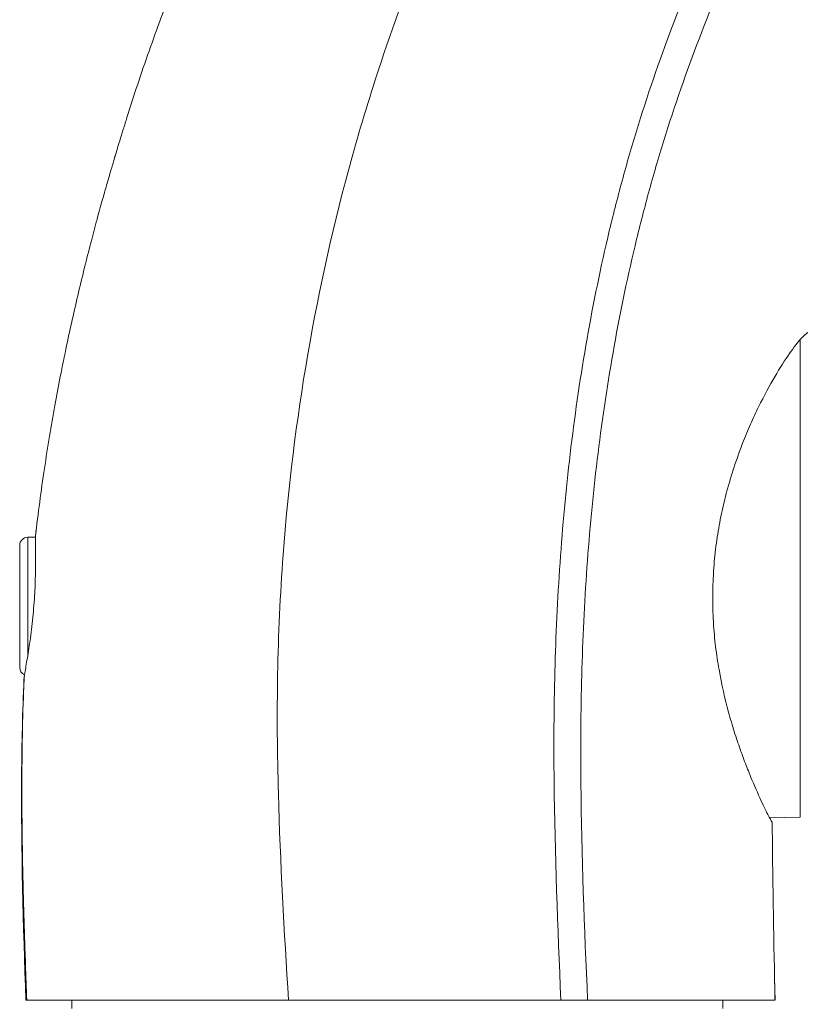
# Model space of a CAD drawing. Units: millimetres. Extents: x -364 to 851, y -590 to 790.
# Drawn here: x 600 to 648, y 249 to 309 of the extents above; entities that cross this region are included whole.
import ezdxf

# ---------------------------------------------------------------- set-up
doc = ezdxf.new("R2010")
doc.units = ezdxf.units.MM

msp = doc.modelspace()

# ---------------------------------------------------------------- linework, layer by layer
at = {"color": 7, "linetype": 'Continuous', "lineweight": 18}
for p, q in [((606.379, 301.379), (606.2, 300.777)), ((601.448, 278.202), (601.384, 277.687)), ((601.403, 277.866), (601.448, 278.202)), ((600.415, 269.616), (600.415, 277.116)), ((601.383, 277.616), (600.915, 277.616)), ((646.475, 260.384), (648.366, 260.417)), ((646.81, 249.166), (646.796, 250.203)), ((603.616, 249.166), (603.616, 248.666)), ((603.616, 249.166), (603.616, 248.666)), ((643.616, 248.666), (643.616, 249.166)), ((643.616, 248.666), (643.616, 249.166))]:
    msp.add_line(p, q, dxfattribs=at)
at = {"color": 8, "linetype": 'Continuous', "lineweight": 18}
for p, q in [((648.366, 289.773), (648.366, 260.417)), ((600.915, 270.366), (600.915, 277.616))]:
    msp.add_line(p, q, dxfattribs=at)
at = {"color": 7, "linetype": 'Continuous', "lineweight": 18}
for centre, start, end in [((600.915, 277.116), 90, 180), ((600.915, 269.616), 180, 245.31975)]:
    msp.add_arc(centre, 0.5, start, end, dxfattribs=at)
for points, knots in [([(606.783, 302.687), (606.856, 302.928), (607.341, 304.543), (608.351, 307.496), (609.816, 311.537), (611.412, 315.553), (613.118, 319.549), (614.932, 323.526), (616.833, 327.46), (618.812, 331.357), (620.868, 335.215), (623.003, 339.031), (625.06, 342.529), (627.047, 345.7), (628.955, 348.546), (630.965, 351.323), (633.072, 354.027), (635.265, 356.64), (637.539, 359.16), (639.885, 361.588), (642.312, 363.938), (644.828, 366.225), (647.431, 368.446), (650.114, 370.598), (652.854, 372.673), (655.644, 374.675), (658.479, 376.613), (661.352, 378.492), (664.524, 380.485), (668.006, 382.566), (671.813, 384.708), (675.677, 386.744), (679.597, 388.672), (683.567, 390.499), (687.584, 392.226), (691.354, 393.742), (694.865, 395.071), (698.106, 396.234), (701.369, 397.343), (704.65, 398.4), (707.951, 399.386), (711.272, 400.283), (714.615, 401.071), (717.979, 401.732), (721.364, 402.247), (724.766, 402.63), (728.183, 402.89), (731.613, 403.041), (735.052, 403.119), (738.611, 403.16), (742.288, 403.183), (746.079, 403.175), (749.864, 403.114), (753.6, 402.972), (756.064, 402.744), (757.274, 402.632)], [0, 0, 0, 0, 0.0038449, 0.0257587, 0.0476449, 0.069489, 0.0917484, 0.1139923, 0.1362331, 0.158479, 0.1807321, 0.2029918, 0.2252534, 0.242699, 0.2601375, 0.2775765, 0.2950237, 0.312487, 0.3296598, 0.3468494, 0.3640473, 0.3812432, 0.398775, 0.4162818, 0.433771, 0.4512514, 0.4687289, 0.4862059, 0.5036821, 0.5259207, 0.5481545, 0.5703847, 0.5926177, 0.6148606, 0.6371187, 0.6593952, 0.6769125, 0.6944427, 0.7119856, 0.729537, 0.7470789, 0.7645941, 0.7820728, 0.7995145, 0.8169326, 0.8343513, 0.8517904, 0.8692636, 0.8867744, 0.9043155, 0.9236276, 0.9429338, 0.9622103, 0.9814411, 1, 1, 1, 1]), ([(616.929, 249.166), (616.666, 253.398), (616.278, 260.078), (616.193, 269.201), (616.793, 282.357), (618.962, 295.023), (623.701, 310.564), (628.157, 321.173), (634.11, 332.627), (639.397, 341.554), (646.693, 351.195), (656.795, 360.684), (668.666, 369.854), (680.78, 377.143), (693.497, 383.56), (707.356, 388.8), (720.363, 392.6), (731.546, 394.551), (740.002, 395.538), (747.688, 396.507), (753.078, 397.152), (756.918, 397.484), (758.451, 397.574), (759.218, 397.619)], [0.0085314, 0.0085314, 0.0085314, 0.0085314, 0.0626825, 0.0940238, 0.1253651, 0.2312794, 0.2572787, 0.3330183, 0.378462, 0.4215993, 0.4647365, 0.5322011, 0.5964194, 0.6548992, 0.7109641, 0.7764066, 0.8418491, 0.8811146, 0.9203801, 0.9502376, 0.980095, 0.9900475, 1, 1, 1, 1]), ([(633.661, 249.166), (633.464, 253.659), (633.286, 258.151), (633.219, 264.876), (633.231, 267.116), (633.349, 271.589), (633.453, 273.822), (633.918, 280.514), (634.429, 284.962), (635.574, 291.61), (636.019, 293.822), (636.796, 297.133), (637.072, 298.233), (637.659, 300.416), (637.97, 301.501), (639.615, 306.885), (641.226, 311.07), (644.869, 319.267), (646.899, 323.28), (649.628, 328.216), (650.185, 329.2), (651.32, 331.147), (651.899, 332.111), (653.682, 334.965), (654.931, 336.818), (657.587, 340.389), (658.995, 342.108), (661.993, 345.394), (663.576, 346.967), (666.841, 350.029), (668.523, 351.519), (671.913, 354.476), (673.618, 355.94), (677.087, 358.778), (678.851, 360.152), (682.477, 362.758), (684.339, 363.986), (688.132, 366.342), (690.061, 367.47), (693.955, 369.675), (695.92, 370.75), (698.916, 372.289), (699.924, 372.791), (701.947, 373.758), (702.963, 374.224), (706.031, 375.568), (708.097, 376.395), (712.263, 377.941), (714.362, 378.661), (718.585, 380.026), (720.708, 380.669), (724.975, 381.887), (727.12, 382.46), (731.429, 383.544), (733.593, 384.054), (737.928, 385.05), (740.1, 385.534), (743.348, 386.29), (744.429, 386.547), (746.585, 387.08), (747.66, 387.358), (750.879, 388.211), (753.017, 388.809), (756.225, 389.696), (757.295, 389.99), (758.903, 390.419), (759.439, 390.56), (760.245, 390.766), (760.514, 390.834), (761.051, 390.969), (761.319, 391.035), (761.59, 391.102)], [0, 0, 0, 0, 0.0625, 0.0625, 0.09375, 0.09375, 0.125, 0.125, 0.1875, 0.1875, 0.21875, 0.21875, 0.234375, 0.234375, 0.25, 0.25, 0.3125, 0.3125, 0.375, 0.375, 0.390625, 0.390625, 0.40625, 0.40625, 0.4375, 0.4375, 0.46875, 0.46875, 0.5, 0.5, 0.53125, 0.53125, 0.5625, 0.5625, 0.59375, 0.59375, 0.625, 0.625, 0.65625, 0.65625, 0.6875, 0.6875, 0.703125, 0.703125, 0.71875, 0.71875, 0.75, 0.75, 0.78125, 0.78125, 0.8125, 0.8125, 0.84375, 0.84375, 0.875, 0.875, 0.90625, 0.90625, 0.921875, 0.921875, 0.9375, 0.9375, 0.96875, 0.96875, 0.984375, 0.984375, 0.992187, 0.992187, 0.996094, 0.996094, 1, 1, 1, 1]), ([(762.522, 388.517), (761.445, 388.297), (760.37, 388.072), (758.227, 387.586), (757.159, 387.33), (753.956, 386.547), (751.826, 386.005), (748.622, 385.225), (747.553, 384.969), (745.41, 384.474), (744.337, 384.235), (741.111, 383.533), (738.954, 383.082), (734.651, 382.15), (732.504, 381.67), (728.229, 380.64), (726.103, 380.089), (721.872, 378.913), (719.768, 378.288), (715.583, 376.96), (713.502, 376.259), (709.371, 374.754), (707.321, 373.951), (704.276, 372.643), (703.267, 372.19), (701.259, 371.247), (700.259, 370.757), (697.281, 369.249), (695.33, 368.194), (691.466, 366.026), (689.55, 364.916), (685.784, 362.6), (683.933, 361.395), (680.328, 358.838), (678.574, 357.487), (675.126, 354.695), (673.432, 353.254), (670.069, 350.335), (668.399, 348.864), (665.156, 345.843), (663.582, 344.292), (661.344, 341.862), (660.62, 341.034), (659.216, 339.34), (658.536, 338.475), (656.555, 335.831), (655.313, 334.001), (653.541, 331.181), (652.965, 330.229), (651.836, 328.305), (651.282, 327.333), (648.567, 322.455), (646.546, 318.49), (642.91, 310.39), (641.299, 306.254), (639.65, 300.931), (639.339, 299.859), (638.75, 297.7), (638.472, 296.612), (637.693, 293.338), (637.245, 291.151), (636.092, 284.577), (635.576, 280.178), (635.105, 273.56), (634.999, 271.35), (634.879, 266.925), (634.866, 264.71), (634.93, 258.056), (635.107, 253.612), (635.301, 249.166)], [0, 0, 0, 0, 0.015625, 0.015625, 0.03125, 0.03125, 0.0625, 0.0625, 0.078125, 0.078125, 0.09375, 0.09375, 0.125, 0.125, 0.15625, 0.15625, 0.1875, 0.1875, 0.21875, 0.21875, 0.25, 0.25, 0.28125, 0.28125, 0.296875, 0.296875, 0.3125, 0.3125, 0.34375, 0.34375, 0.375, 0.375, 0.40625, 0.40625, 0.4375, 0.4375, 0.46875, 0.46875, 0.5, 0.5, 0.53125, 0.53125, 0.546875, 0.546875, 0.5625, 0.5625, 0.59375, 0.59375, 0.609375, 0.609375, 0.625, 0.625, 0.6875, 0.6875, 0.75, 0.75, 0.765625, 0.765625, 0.78125, 0.78125, 0.8125, 0.8125, 0.875, 0.875, 0.90625, 0.90625, 0.9375, 0.9375, 1, 1, 1, 1]), ([(606.78, 302.704), (606.763, 302.651), (606.726, 302.532), (606.636, 302.233), (606.519, 301.845), (606.369, 301.347), (606.19, 300.744), (605.98, 300.032), (605.743, 299.212), (605.465, 298.235), (605.152, 297.098), (604.805, 295.796), (604.441, 294.373), (604.064, 292.828), (603.678, 291.16), (603.287, 289.368), (602.916, 287.538), (602.565, 285.678), (602.238, 283.798), (601.927, 281.821), (601.634, 279.772), (601.467, 278.378), (601.383, 277.678)], [0, 0, 0, 0, 0.0104253, 0.0235679, 0.040203, 0.0607157, 0.0853121, 0.1141128, 0.1471943, 0.1845887, 0.2320056, 0.2841462, 0.3410048, 0.4025742, 0.4688461, 0.5398103, 0.615456, 0.6857296, 0.7595947, 0.8370423, 0.918064, 1, 1, 1, 1]), ([(646.644, 260.116), (646.626, 260.116), (646.562, 260.219), (646.404, 260.517), (646.34, 260.641), (646.193, 260.938), (646.11, 261.11), (645.838, 261.689), (645.627, 262.159), (645.281, 262.99), (645.16, 263.288), (644.918, 263.916), (644.795, 264.246), (644.55, 264.939), (644.428, 265.303), (644.188, 266.063), (644.07, 266.463), (643.733, 267.7), (643.533, 268.569), (643.292, 269.944), (643.222, 270.414), (643.106, 271.379), (643.061, 271.874), (642.969, 273.357), (642.966, 274.354), (643.055, 275.866), (643.101, 276.375), (643.221, 277.374), (643.296, 277.866), (643.472, 278.834), (643.572, 279.311), (643.798, 280.251), (643.923, 280.715), (644.322, 282.058), (644.62, 282.899), (645.099, 284.087), (645.264, 284.472), (645.595, 285.204), (645.763, 285.553), (646.263, 286.552), (646.597, 287.154), (647.238, 288.225), (647.536, 288.679), (647.936, 289.237), (648.061, 289.403), (648.292, 289.692), (648.399, 289.816), (648.682, 290.114), (648.82, 290.216), (648.901, 290.216)], [0, 0, 0, 0, 0.0625, 0.0625, 0.09375, 0.09375, 0.125, 0.125, 0.1875, 0.1875, 0.21875, 0.21875, 0.25, 0.25, 0.28125, 0.28125, 0.3125, 0.3125, 0.375, 0.375, 0.40625, 0.40625, 0.4375, 0.4375, 0.5, 0.5, 0.53125, 0.53125, 0.5625, 0.5625, 0.59375, 0.59375, 0.625, 0.625, 0.6875, 0.6875, 0.71875, 0.71875, 0.75, 0.75, 0.8125, 0.8125, 0.875, 0.875, 0.90625, 0.90625, 0.9375, 0.9375, 1, 1, 1, 1]), ([(601.385, 277.677), (601.384, 277.658), (601.381, 277.581), (601.384, 277.319), (601.389, 276.906), (601.393, 276.379), (601.391, 275.774), (601.378, 275.095), (601.35, 274.375), (601.304, 273.622), (601.242, 272.87), (601.163, 272.127), (601.074, 271.422), (600.978, 270.764), (600.884, 270.18), (600.799, 269.685), (600.733, 269.313), (600.709, 269.164), (600.699, 269.1)], [0, 0, 0, 0, 0.022392, 0.087414, 0.154317, 0.219424, 0.286422, 0.351474, 0.41843, 0.483194, 0.549831, 0.614729, 0.681465, 0.747133, 0.814677, 0.880776, 0.948837, 1, 1, 1, 1]), ([(600.796, 249.166), (600.638, 253.778), (600.443, 260.351), (600.59, 266.91), (600.677, 268.866)], [0.0079162, 0.0079162, 0.0079162, 0.0079162, 0.06268254, 0.08597823, 0.08597823, 0.08597823, 0.08597823]), ([(600.702, 269.1), (600.687, 268.788), (600.621, 267.445), (600.566, 265.027), (600.54, 261.803), (600.573, 258.449), (600.652, 254.967), (600.751, 251.858), (600.824, 249.911), (600.852, 249.166)], [0, 0, 0, 0, 0.046989, 0.202221, 0.3639, 0.532072, 0.706752, 0.887926, 1, 1, 1, 1]), ([(600.677, 268.866), (600.674, 268.876), (600.667, 268.895), (600.688, 269.029), (600.697, 269.094)], [0, 0, 0, 0, 0.5153272, 1, 1, 1, 1]), ([(646.819, 249.166), (646.739, 252.66), (646.664, 256.309), (646.645, 259.962), (646.644, 260.116)], [0.01004371, 0.01004371, 0.01004371, 0.01004371, 0.06268254, 0.06500818, 0.06500818, 0.06500818, 0.06500818]), ([(600.859, 249.166), (600.848, 249.166), (600.795, 249.166), (600.796, 249.166), (600.796, 249.166)], [0, 0, 0, 0, 0.206792, 1, 1, 1, 1]), ([(600.857, 249.166), (600.896, 249.166), (600.978, 249.166), (601.235, 249.166), (601.597, 249.166), (602.067, 249.166), (602.641, 249.166), (603.317, 249.166), (604.09, 249.166), (604.956, 249.166), (605.909, 249.166), (606.948, 249.166), (608.069, 249.166), (609.265, 249.166), (610.529, 249.166), (611.801, 249.166), (613.068, 249.166), (614.32, 249.166), (615.606, 249.166), (616.488, 249.166), (616.929, 249.166)], [0, 0, 0, 0, 0.0510167, 0.1087409, 0.166398, 0.2238591, 0.2813294, 0.3389973, 0.396732, 0.4543993, 0.5118689, 0.5691521, 0.6266314, 0.6841774, 0.7416568, 0.79894, 0.849161, 0.8994698, 0.9497788, 1, 1, 1, 1]), ([(616.929, 249.166), (619.606, 249.166), (622.364, 249.166), (626.573, 249.166), (627.986, 249.166), (630.817, 249.166), (632.237, 249.166), (633.661, 249.166)], [0, 0, 0, 0, 0.5, 0.5, 0.75, 0.75, 1, 1, 1, 1]), ([(635.301, 249.166), (635.072, 249.166), (634.817, 249.166), (634.253, 249.166), (633.962, 249.166), (633.661, 249.166)], [0, 0, 0, 0, 0.5, 0.5, 1, 1, 1, 1]), ([(635.301, 249.166), (635.78, 249.166), (636.74, 249.166), (638.082, 249.166), (639.361, 249.166), (640.561, 249.166), (641.677, 249.166), (642.666, 249.166), (643.532, 249.166), (644.282, 249.166), (644.946, 249.166), (645.518, 249.166), (645.992, 249.166), (646.331, 249.166), (646.564, 249.166), (646.71, 249.166), (646.791, 249.166), (646.801, 249.166), (646.804, 249.166)], [0, 0, 0, 0, 0.069313, 0.138685, 0.207998, 0.279555, 0.351176, 0.422733, 0.488586, 0.554491, 0.620345, 0.688102, 0.755915, 0.823673, 0.874667, 0.925661, 0.977032, 1, 1, 1, 1])]:
    msp.add_open_spline(points, degree=3, knots=knots, dxfattribs=at)

doc.saveas('drawing.dxf')
